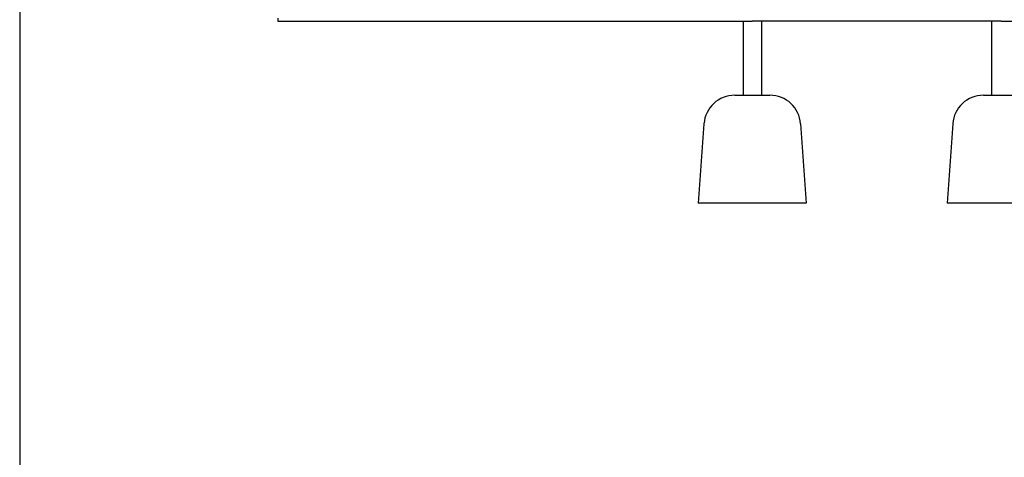
# Model space of a CAD drawing. Units: millimetres. Extents: x 2349 to 23652, y -6977 to 10722.
# Drawn here: x 2349 to 5540, y 2588 to 4008 of the extents above; entities that cross this region are included whole.
import ezdxf

# ---------------------------------------------------------------- set-up
doc = ezdxf.new("R2010")
doc.units = ezdxf.units.MM
doc.layers.add('MV', color=2, linetype='Continuous', plot=False)
doc.layers.add('Widoczne (ISO)', color=7, linetype='Continuous')

msp = doc.modelspace()

# ---------------------------------------------------------------- linework, layer by layer
at = {"layer": 'MV'}
msp.add_lwpolyline([(2348.947, -6977.17), (23652.472, -6977.17), (23652.472, 10722.145), (2348.947, 10722.145)], close=True, dxfattribs=at)
at = {"layer": 'Widoczne (ISO)'}
for p, q in [((3185.316, 4012.828), (3185.316, 4002.828)), ((3185.316, 4002.828), (4723.366, 4002.828)), ((4693.216, 4002.828), (4693.216, 3762.828)), ((5529.366, 4002.828), (4723.366, 4002.828)), ((4753.516, 4002.828), (4753.516, 3762.828)), ((5499.216, 3762.828), (5499.216, 4002.828)), ((5529.366, 4002.828), (5913.866, 4002.828)), ((4666.477, 3762.828), (4780.254, 3762.828)), ((5472.477, 3762.828), (5586.254, 3762.828)), ((4566.732, 3669.953), (4548.366, 3412.828)), ((4880, 3669.953), (4898.366, 3412.828)), ((5372.732, 3669.953), (5354.366, 3412.828)), ((4898.366, 3412.828), (4548.366, 3412.828)), ((5704.366, 3412.828), (5354.366, 3412.828))]:
    msp.add_line(p, q, dxfattribs=at)
for centre, start, end in [((4666.477, 3662.828), 90, 175.914383), ((4780.254, 3662.828), 4.085617, 90), ((5472.477, 3662.828), 90, 175.914383)]:
    msp.add_arc(centre, 100, start, end, dxfattribs=at)

doc.saveas('drawing.dxf')
